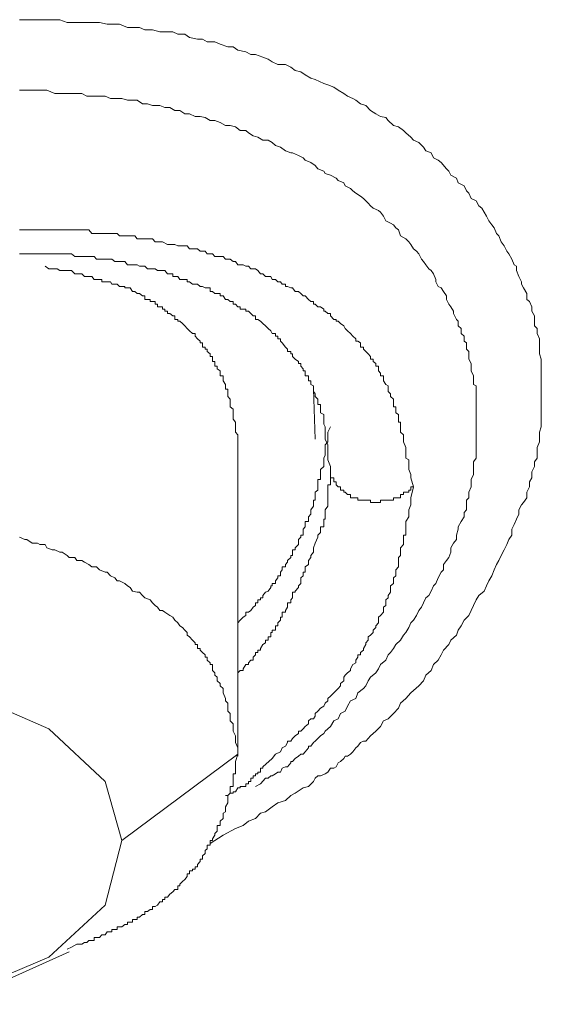
# Model space of a CAD drawing. Units: inches. Extents: x 149.1 to 232.2, y -281.8 to -222.5.
# Drawn here: x 173.4 to 173.9, y -259.1 to -258.3 of the extents above; entities that cross this region are included whole.
import ezdxf

# ---------------------------------------------------------------- set-up
doc = ezdxf.new("R2010")
doc.units = ezdxf.units.IN
doc.header["$MEASUREMENT"] = 0
doc.layers.add('图层 1', color=7, linetype='Continuous')

msp = doc.modelspace()

# ---------------------------------------------------------------- linework, layer by layer
at = {"layer": '图层 1', "lineweight": 9}
for points in [[(173.43713, -258.25159), (173.44368, -258.25159), (173.4485, -258.25159), (173.45539, -258.25159), (173.46159, -258.25159), (173.46641, -258.25159), (173.4733, -258.25159), (173.47985, -258.254), (173.48674, -258.254), (173.49122, -258.254), (173.49776, -258.254), (173.50431, -258.254), (173.50913, -258.254), (173.51602, -258.25573), (173.52016, -258.25573), (173.52705, -258.25573), (173.53428, -258.25848), (173.53876, -258.25848), (173.54496, -258.25848), (173.54979, -258.26055), (173.55668, -258.26055), (173.56322, -258.26262), (173.5677, -258.26262), (173.57493, -258.26262), (173.57941, -258.26468), (173.58561, -258.26468), (173.58975, -258.26744), (173.59698, -258.26916), (173.60146, -258.26916), (173.6056, -258.27157), (173.61249, -258.27157), (173.61731, -258.27364), (173.6242, -258.27605), (173.62902, -258.27605), (173.63316, -258.27881), (173.64039, -258.28053), (173.64487, -258.28294), (173.649, -258.28294), (173.65555, -258.28535), (173.66037, -258.28708), (173.66416, -258.28949), (173.66899, -258.2919), (173.67588, -258.2919), (173.6807, -258.29431), (173.68483, -258.29707), (173.68966, -258.29845), (173.69379, -258.3012), (173.69861, -258.30396), (173.70275, -258.30534), (173.71033, -258.30878), (173.71412, -258.31016), (173.71928, -258.31223), (173.72342, -258.31498), (173.72824, -258.31774), (173.73169, -258.32015), (173.73651, -258.32222), (173.73927, -258.32394), (173.7434, -258.32704), (173.74822, -258.32876), (173.75236, -258.33324), (173.75718, -258.336), (173.76131, -258.33841), (173.76614, -258.33944), (173.7682, -258.3422), (173.77303, -258.34668), (173.77751, -258.34771), (173.78199, -258.35116), (173.78405, -258.35322), (173.78853, -258.35701), (173.79094, -258.35977), (173.79577, -258.36184), (173.7999, -258.36597), (173.80197, -258.36941), (173.80679, -258.37114), (173.80886, -258.37562), (173.81299, -258.37768), (173.81575, -258.37975), (173.82057, -258.38561), (173.82264, -258.38767), (173.82436, -258.39112), (173.82953, -258.39387), (173.83091, -258.39801), (173.83642, -258.40076), (173.83848, -258.40524), (173.84055, -258.40731), (173.84262, -258.41213), (173.8471, -258.4142), (173.84951, -258.41868), (173.85227, -258.42075), (173.85433, -258.42454), (173.8564, -258.42798), (173.85847, -258.43212), (173.86122, -258.4359), (173.86329, -258.43832), (173.86536, -258.44348), (173.86742, -258.44555), (173.86949, -258.45106), (173.87225, -258.45451), (173.87466, -258.45933), (173.87638, -258.46174), (173.87914, -258.46657), (173.8812, -258.47173), (173.88327, -258.47277), (173.88327, -258.4769), (173.88534, -258.48207), (173.88775, -258.48689), (173.88775, -258.48896), (173.88982, -258.4924), (173.89257, -258.49757), (173.89257, -258.50274), (173.89498, -258.50446), (173.89705, -258.50929), (173.89705, -258.51342), (173.89946, -258.51755), (173.89946, -258.52238), (173.89946, -258.52651), (173.90187, -258.52892), (173.90187, -258.5334), (173.90394, -258.53822), (173.90394, -258.54167), (173.90394, -258.54753), (173.90394, -258.55166), (173.90566, -258.55648), (173.90566, -258.56027), (173.90566, -258.5651), (173.90566, -258.56682), (173.90566, -258.5713), (173.90566, -258.57578), (173.90566, -258.58025), (173.90566, -258.58542), (173.90566, -258.5899), (173.90566, -258.59472), (173.90566, -258.5992), (173.90566, -258.60471), (173.90566, -258.60816), (173.90566, -258.61298), (173.90566, -258.61712), (173.90394, -258.62194), (173.90394, -258.62642), (173.90394, -258.63055), (173.90187, -258.63572), (173.90187, -258.63985), (173.90187, -258.64537), (173.89946, -258.64847), (173.89946, -258.6526), (173.89705, -258.65742), (173.89705, -258.66294), (173.89498, -258.66638), (173.89498, -258.67086), (173.89257, -258.67568), (173.89257, -258.68085), (173.88982, -258.68499), (173.88775, -258.68705), (173.88534, -258.69153), (173.88534, -258.69567), (173.88327, -258.70014), (173.8812, -258.70497), (173.87914, -258.7091), (173.87914, -258.71427), (173.87638, -258.7184), (173.87466, -258.72288), (173.87225, -258.7277), (173.86949, -258.73253), (173.86742, -258.73701), (173.86536, -258.7408), (173.86329, -258.74562), (173.86122, -258.75079), (173.85847, -258.75527), (173.8564, -258.75974), (173.85433, -258.76457), (173.84951, -258.7687), (173.8471, -258.77249), (173.84469, -258.77766), (173.84262, -258.78214), (173.84055, -258.78662), (173.83642, -258.79075), (173.83366, -258.79592), (173.83091, -258.79971), (173.82953, -258.80419), (173.82436, -258.80866), (173.82264, -258.81245), (173.81781, -258.81762), (173.81575, -258.82176), (173.81299, -258.82658), (173.80886, -258.83037), (173.80679, -258.83588), (173.80197, -258.84001), (173.7999, -258.84518), (173.79577, -258.84966), (173.79094, -258.85379), (173.78853, -258.85586), (173.78405, -258.86103), (173.77923, -258.86516), (173.77751, -258.86964), (173.77303, -258.87447), (173.7682, -258.87929), (173.76407, -258.88101), (173.76131, -258.88618), (173.75718, -258.89031), (173.75236, -258.89445), (173.75029, -258.89686), (173.74822, -258.89927), (173.74616, -258.89927), (173.7434, -258.90065), (173.74099, -258.90375), (173.73927, -258.90547), (173.73651, -258.90892), (173.73444, -258.91098), (173.73169, -258.91271), (173.72962, -258.91271), (173.72824, -258.91477), (173.72549, -258.91753), (173.72342, -258.91891), (173.72135, -258.92235), (173.71928, -258.92373), (173.71653, -258.92373), (173.71412, -258.92718), (173.71171, -258.92855), (173.70757, -258.93062), (173.70516, -258.93062), (173.70275, -258.93269), (173.70103, -258.93544), (173.69655, -258.93992), (173.69172, -258.9413), (173.68483, -258.94612), (173.6807, -258.94819), (173.67588, -258.95267), (173.66899, -258.95474), (173.66416, -258.95818), (173.65796, -258.96266), (173.65348, -258.96404), (173.649, -258.96886), (173.6428, -258.97127), (173.63798, -258.97506), (173.63109, -258.97782), (173.62007, -258.98368), (173.60835, -258.99125)], [(173.43713, -258.31498), (173.44195, -258.31498), (173.44643, -258.31498), (173.45332, -258.31498), (173.45746, -258.31498), (173.46159, -258.31498), (173.46883, -258.31774), (173.4733, -258.31774), (173.47778, -258.31774), (173.48398, -258.31774), (173.48881, -258.31774), (173.49329, -258.31774), (173.49776, -258.32015), (173.50431, -258.32015), (173.50913, -258.32015), (173.51396, -258.32015), (173.51878, -258.32222), (173.52291, -258.32222), (173.52912, -258.32222), (173.53428, -258.32394), (173.53876, -258.32394), (173.5429, -258.32394), (173.54772, -258.32704), (173.5522, -258.32704), (173.55668, -258.32876), (173.56322, -258.32876), (173.5677, -258.33048), (173.57218, -258.33048), (173.57666, -258.33324), (173.58114, -258.33324), (173.58561, -258.336), (173.58975, -258.336), (173.59492, -258.33841), (173.5994, -258.33841), (173.60387, -258.33944), (173.60835, -258.3422), (173.61249, -258.3422), (173.61731, -258.34392), (173.62213, -258.34668), (173.62627, -258.34668), (173.63109, -258.34771), (173.63522, -258.35116), (173.64039, -258.35116), (173.6428, -258.35322), (173.64694, -258.35598), (173.65107, -258.35701), (173.65555, -258.35977), (173.66037, -258.35977), (173.66416, -258.36184), (173.66692, -258.36459), (173.6714, -258.36597), (173.67588, -258.36941), (173.6807, -258.37114), (173.68242, -258.37114), (173.68759, -258.37355), (173.69172, -258.37562), (173.69379, -258.37768), (173.69861, -258.37975), (173.70275, -258.38251), (173.70516, -258.38561), (173.71033, -258.38767), (173.71171, -258.38974), (173.71653, -258.39112), (173.72135, -258.39387), (173.72342, -258.39594), (173.72824, -258.39801), (173.72962, -258.40076), (173.73444, -258.40318), (173.73651, -258.40524), (173.73927, -258.40731), (173.7434, -258.41007), (173.74616, -258.41213), (173.75029, -258.41627), (173.75236, -258.41868), (173.75477, -258.42075), (173.75959, -258.42281), (173.76131, -258.42454), (173.76407, -258.42798), (173.76614, -258.43212), (173.77027, -258.43418), (173.77303, -258.4359), (173.77509, -258.43832), (173.77751, -258.44038), (173.77923, -258.44555), (173.78405, -258.44831), (173.78681, -258.45106), (173.78853, -258.45347), (173.79094, -258.45726), (173.7937, -258.45933), (173.79577, -258.46174), (173.79818, -258.46657), (173.7999, -258.46863), (173.80197, -258.47173), (173.80472, -258.47518), (173.80679, -258.4769), (173.80886, -258.47966), (173.81092, -258.48483), (173.81092, -258.48689), (173.81299, -258.49103), (173.81575, -258.4924), (173.81781, -258.49551), (173.82057, -258.49964), (173.82057, -258.50274), (173.82264, -258.50687), (173.82436, -258.50929), (173.82677, -258.51342), (173.82677, -258.51549), (173.82953, -258.52065), (173.83091, -258.52238), (173.83091, -258.52651), (173.83366, -258.52892), (173.83366, -258.5334), (173.83642, -258.53581), (173.83642, -258.54029), (173.83848, -258.54167), (173.83848, -258.54753), (173.84055, -258.54959), (173.84055, -258.55407), (173.84055, -258.55648), (173.84262, -258.56027), (173.84262, -258.56268), (173.84262, -258.56682), (173.84469, -258.5713), (173.84469, -258.57371), (173.84469, -258.57922), (173.8471, -258.58025), (173.8471, -258.58542), (173.8471, -258.5899), (173.8471, -258.59231), (173.8471, -258.59714), (173.8471, -258.5992), (173.8471, -258.60471), (173.8471, -258.60816), (173.8471, -258.61023), (173.8471, -258.61471), (173.8471, -258.61918), (173.8471, -258.62194), (173.8471, -258.62642), (173.8471, -258.63055), (173.8471, -258.63331), (173.8471, -258.63779), (173.8471, -258.64261), (173.8471, -258.64537), (173.84469, -258.64847), (173.84469, -258.6526), (173.84469, -258.65536), (173.84469, -258.65984), (173.84262, -258.66431), (173.84262, -258.66638), (173.84262, -258.67086), (173.84055, -258.67568), (173.84055, -258.68085), (173.83848, -258.68292), (173.83848, -258.68705), (173.83848, -258.69153), (173.83642, -258.69394), (173.83642, -258.69808), (173.83366, -258.70221), (173.83091, -258.70703), (173.83091, -258.7091), (173.82953, -258.71427), (173.82953, -258.7184), (173.82677, -258.7215), (173.82436, -258.72564), (173.82436, -258.72977), (173.82264, -258.73459), (173.82057, -258.73701), (173.81781, -258.7408), (173.81781, -258.74562), (173.81575, -258.74769), (173.81299, -258.75285), (173.81092, -258.75768), (173.80886, -258.75974), (173.80679, -258.76457), (173.80472, -258.7687), (173.80197, -258.77077), (173.7999, -258.77525), (173.79818, -258.77904), (173.79577, -258.78214), (173.7937, -258.78662), (173.79094, -258.79075), (173.78853, -258.79316), (173.78681, -258.7973), (173.78405, -258.80177), (173.78199, -258.80419), (173.77923, -258.80866), (173.77509, -258.81245), (173.77303, -258.81624), (173.77027, -258.81969), (173.7682, -258.82176), (173.76614, -258.82658), (173.76131, -258.83037), (173.75959, -258.8345), (173.75718, -258.83795), (173.75236, -258.84174), (173.75029, -258.84518), (173.74822, -258.84966), (173.74616, -258.85207), (173.74099, -258.85586), (173.73927, -258.86103), (173.73444, -258.8631), (173.73169, -258.86792), (173.72962, -258.8724), (173.72549, -258.87447), (173.72342, -258.87929), (173.71928, -258.88101), (173.71653, -258.88618), (173.71171, -258.89031), (173.71033, -258.89238), (173.70757, -258.89445), (173.70516, -258.89686), (173.70275, -258.89927), (173.70103, -258.90065), (173.69861, -258.90375), (173.69655, -258.90375), (173.69655, -258.90547), (173.69379, -258.90892), (173.69172, -258.91098), (173.68966, -258.91098), (173.68759, -258.91271), (173.68483, -258.91477), (173.68242, -258.91753), (173.6807, -258.91753), (173.6807, -258.91891), (173.67794, -258.92235), (173.67588, -258.92235), (173.67312, -258.92373), (173.6714, -258.92718), (173.66899, -258.92718), (173.66692, -258.92855), (173.66416, -258.93062), (173.66278, -258.93062), (173.66037, -258.93269), (173.65796, -258.93269), (173.65348, -258.93751), (173.649, -258.93992)], [(173.79094, -258.67086), (173.78853, -258.66294), (173.78853, -258.65984), (173.78681, -258.65536), (173.78681, -258.65053), (173.78681, -258.64674), (173.78405, -258.64537), (173.78405, -258.63985), (173.78405, -258.63572), (173.78199, -258.63055), (173.78199, -258.62642), (173.78199, -258.62435), (173.77923, -258.62194), (173.77923, -258.61918), (173.77923, -258.61712), (173.77923, -258.61471), (173.77923, -258.61298), (173.77751, -258.61298), (173.77751, -258.61023), (173.77751, -258.60816), (173.77751, -258.60609), (173.77509, -258.60471), (173.77509, -258.60127), (173.77509, -258.5992), (173.77303, -258.5992), (173.77303, -258.59714), (173.77303, -258.59472), (173.77303, -258.59231), (173.77027, -258.5899), (173.77027, -258.58749), (173.7682, -258.58542), (173.7682, -258.58335), (173.7682, -258.58025), (173.76614, -258.57922), (173.76407, -258.57578), (173.76407, -258.57371), (173.76407, -258.5713), (173.76131, -258.5713), (173.76131, -258.56889), (173.75959, -258.56682), (173.75959, -258.5651), (173.75959, -258.56268), (173.75718, -258.56268), (173.75718, -258.56027), (173.75477, -258.55855), (173.75477, -258.55648), (173.75236, -258.55648), (173.75236, -258.55407), (173.75029, -258.55166), (173.74822, -258.54959), (173.74616, -258.54753), (173.74616, -258.54546), (173.7434, -258.54546), (173.7434, -258.54167), (173.74099, -258.54029), (173.73927, -258.54029), (173.73927, -258.53822), (173.73651, -258.53581), (173.73444, -258.5334), (173.73169, -258.53099), (173.72962, -258.52892), (173.72824, -258.52651), (173.72549, -258.52444), (173.72342, -258.52238), (173.72135, -258.52238), (173.72135, -258.52065), (173.71928, -258.52065), (173.71653, -258.51755), (173.71653, -258.51549), (173.71412, -258.51549), (173.71171, -258.51342), (173.71033, -258.51342), (173.71033, -258.51135), (173.70757, -258.50929), (173.70516, -258.50929), (173.70275, -258.50687), (173.70103, -258.50687), (173.70103, -258.50446), (173.69861, -258.50446), (173.69655, -258.50274), (173.69379, -258.49964), (173.69172, -258.49964), (173.68966, -258.49757), (173.68759, -258.49551), (173.68483, -258.49551), (173.68242, -258.4924), (173.6807, -258.4924), (173.67794, -258.49103), (173.67588, -258.49103), (173.67588, -258.48896), (173.67312, -258.48896), (173.6714, -258.48689), (173.66899, -258.48689), (173.66692, -258.48483), (173.66416, -258.48483), (173.66278, -258.48207), (173.66037, -258.48207), (173.65796, -258.48207), (173.65555, -258.47966), (173.65348, -258.47966), (173.65107, -258.4769), (173.649, -258.47518), (173.64694, -258.47518), (173.64487, -258.47518), (173.6428, -258.47277), (173.64039, -258.47277), (173.63798, -258.47173), (173.63522, -258.47173), (173.63316, -258.47173), (173.63109, -258.46863), (173.62902, -258.46863), (173.62627, -258.46657), (173.6242, -258.46657), (173.62213, -258.46657), (173.62007, -258.46415), (173.61455, -258.46415), (173.61249, -258.46415), (173.61042, -258.46174), (173.60835, -258.46174), (173.6056, -258.46174), (173.60387, -258.45933), (173.60146, -258.45933), (173.5994, -258.45933), (173.59698, -258.45726), (173.59492, -258.45726), (173.5925, -258.45726), (173.58975, -258.45726), (173.58768, -258.45451), (173.58355, -258.45451), (173.58114, -258.45451), (173.57941, -258.45451), (173.57666, -258.45347), (173.57493, -258.45347), (173.57218, -258.45347), (173.57011, -258.45347), (173.56563, -258.45106), (173.56322, -258.45106), (173.56115, -258.45106), (173.55909, -258.45106), (173.55668, -258.44831), (173.55461, -258.44831), (173.5522, -258.44831), (173.54772, -258.44831), (173.54496, -258.44831), (173.5429, -258.44831), (173.54083, -258.44555), (173.53876, -258.44555), (173.53428, -258.44555), (173.53187, -258.44555), (173.52912, -258.44555), (173.52705, -258.44555), (173.52498, -258.44348), (173.52016, -258.44348), (173.51878, -258.44348), (173.51602, -258.44348), (173.51396, -258.44348), (173.5112, -258.44348), (173.50638, -258.44348), (173.50431, -258.44348), (173.50224, -258.44348), (173.49949, -258.44038), (173.4957, -258.44038), (173.49329, -258.44038), (173.49122, -258.44038), (173.48881, -258.44038), (173.48398, -258.44038), (173.48192, -258.44038), (173.47985, -258.44038), (173.47778, -258.44038), (173.4733, -258.44038), (173.47089, -258.44038), (173.46883, -258.44038), (173.46641, -258.44038), (173.46159, -258.44038), (173.46021, -258.44038), (173.45746, -258.44038), (173.45539, -258.44038), (173.45126, -258.44038), (173.4485, -258.44038), (173.44643, -258.44038), (173.44195, -258.44038), (173.43954, -258.44038), (173.43713, -258.44038)], [(173.43713, -258.46174), (173.44195, -258.46174), (173.44368, -258.46174), (173.44643, -258.46174), (173.4485, -258.46174), (173.45126, -258.46174), (173.45332, -258.46174), (173.45539, -258.46174), (173.45746, -258.46174), (173.46021, -258.46174), (173.46159, -258.46174), (173.46366, -258.46174), (173.46641, -258.46174), (173.46883, -258.46174), (173.47089, -258.46174), (173.47537, -258.46174), (173.47778, -258.46174), (173.47985, -258.46174), (173.48192, -258.46174), (173.48398, -258.46174), (173.48674, -258.46415), (173.48881, -258.46415), (173.49122, -258.46415), (173.49329, -258.46415), (173.4957, -258.46415), (173.49776, -258.46415), (173.49949, -258.46415), (173.50224, -258.46415), (173.50431, -258.46415), (173.50638, -258.46657), (173.50913, -258.46657), (173.5112, -258.46657), (173.51396, -258.46657), (173.51602, -258.46657), (173.51878, -258.46657), (173.52016, -258.46657), (173.52291, -258.46863), (173.52498, -258.46863), (173.52705, -258.46863), (173.52912, -258.46863), (173.53187, -258.46863), (173.53428, -258.47173), (173.53669, -258.47173), (173.53876, -258.47173), (173.54083, -258.47173), (173.5429, -258.47173), (173.54496, -258.47277), (173.54772, -258.47277), (173.54979, -258.47277), (173.5522, -258.47518), (173.55461, -258.47518), (173.55668, -258.47518), (173.55909, -258.47518), (173.56115, -258.4769), (173.56322, -258.4769), (173.56563, -258.4769), (173.5677, -258.4769), (173.57011, -258.47966), (173.57218, -258.47966), (173.57493, -258.47966), (173.57493, -258.48207), (173.57666, -258.48207), (173.57941, -258.48207), (173.58114, -258.48483), (173.58355, -258.48483), (173.58561, -258.48483), (173.58768, -258.48483), (173.58768, -258.48689), (173.58975, -258.48689), (173.5925, -258.48896), (173.59492, -258.48896), (173.59698, -258.48896), (173.5994, -258.49103), (173.60146, -258.49103), (173.60387, -258.4924), (173.6056, -258.4924), (173.60835, -258.4924), (173.60835, -258.49551), (173.61042, -258.49551), (173.61249, -258.49757), (173.61455, -258.49757), (173.61731, -258.49757), (173.61731, -258.49964), (173.62007, -258.49964), (173.62213, -258.50274), (173.6242, -258.50274), (173.62627, -258.50446), (173.62902, -258.50446), (173.62902, -258.50687), (173.63109, -258.50687), (173.63316, -258.50929), (173.63522, -258.50929), (173.63522, -258.51135), (173.63798, -258.51135), (173.64039, -258.51135), (173.64039, -258.51342), (173.6428, -258.51342), (173.64487, -258.51549), (173.64694, -258.51755), (173.649, -258.51755), (173.649, -258.52065), (173.65107, -258.52065), (173.65348, -258.52238), (173.65555, -258.52444), (173.65796, -258.52651), (173.66037, -258.52892), (173.66278, -258.53099), (173.66416, -258.5334), (173.66692, -258.5334), (173.66692, -258.53581), (173.66899, -258.53581), (173.66899, -258.53822), (173.6714, -258.53822), (173.6714, -258.54029), (173.67312, -258.54167), (173.67588, -258.54546), (173.67794, -258.54753), (173.67794, -258.54959), (173.6807, -258.54959), (173.6807, -258.55166), (173.68242, -258.55166), (173.68242, -258.55407), (173.68483, -258.55648), (173.68759, -258.55855), (173.68759, -258.56027), (173.68966, -258.56027), (173.68966, -258.56268), (173.69172, -258.5651), (173.69172, -258.56682), (173.69379, -258.56682), (173.69379, -258.56889), (173.69379, -258.5713), (173.69655, -258.5713), (173.69655, -258.57371), (173.69655, -258.57578), (173.69861, -258.57578), (173.69861, -258.57922), (173.70103, -258.58025), (173.70103, -258.58335), (173.70103, -258.58542), (173.70275, -258.58749), (173.70275, -258.5899), (173.70516, -258.59231), (173.70516, -258.59472), (173.70516, -258.59714), (173.70757, -258.59714), (173.70757, -258.5992), (173.70757, -258.60127), (173.70757, -258.60471), (173.71033, -258.60609), (173.71033, -258.60816), (173.71033, -258.61023), (173.71033, -258.61298), (173.71033, -258.61471), (173.71171, -258.61712), (173.71171, -258.61918), (173.71171, -258.62194), (173.71171, -258.62435), (173.71171, -258.62642), (173.71171, -258.62814), (173.71412, -258.63331), (173.71412, -258.63572), (173.71412, -258.63985), (173.71412, -258.64261), (173.71412, -258.64674), (173.71653, -258.6526)], [(173.63316, -258.63055), (173.63316, -258.62814), (173.63316, -258.62435), (173.63109, -258.62194), (173.63109, -258.61918), (173.63109, -258.61712), (173.63109, -258.61471), (173.63109, -258.61298), (173.62902, -258.61023), (173.62902, -258.60816), (173.62902, -258.60609), (173.62902, -258.60471), (173.62902, -258.60127), (173.62627, -258.5992), (173.62627, -258.59714), (173.62627, -258.59472), (173.62627, -258.59231), (173.6242, -258.5899), (173.6242, -258.58749), (173.6242, -258.58542), (173.6242, -258.58335), (173.62213, -258.58335), (173.62213, -258.58025), (173.62213, -258.57922), (173.62007, -258.57578), (173.62007, -258.57371), (173.62007, -258.5713), (173.61731, -258.5713), (173.61731, -258.56889), (173.61731, -258.56682), (173.61455, -258.5651), (173.61455, -258.56268), (173.61249, -258.56268), (173.61249, -258.56027), (173.61249, -258.55855), (173.61042, -258.55855), (173.61042, -258.55648), (173.61042, -258.55407), (173.60835, -258.55407), (173.60835, -258.55166), (173.6056, -258.54959), (173.6056, -258.54753), (173.60387, -258.54753), (173.60387, -258.54546), (173.60146, -258.54546), (173.60146, -258.54167), (173.5994, -258.54167), (173.5994, -258.54029), (173.59698, -258.53822), (173.59492, -258.53581), (173.59492, -258.5334), (173.5925, -258.5334), (173.58975, -258.53099), (173.58768, -258.52892), (173.58561, -258.52651), (173.58355, -258.52444), (173.58114, -258.52238), (173.57941, -258.52238), (173.57941, -258.52065), (173.57666, -258.52065), (173.57666, -258.51755), (173.57493, -258.51755), (173.57218, -258.51549), (173.57011, -258.51549), (173.57011, -258.51342), (173.5677, -258.51342), (173.5677, -258.51135), (173.56563, -258.51135), (173.56563, -258.50929), (173.56322, -258.50929), (173.56115, -258.50929), (173.56115, -258.50687), (173.55909, -258.50687), (173.55909, -258.50446), (173.55668, -258.50446), (173.55461, -258.50446), (173.55461, -258.50274), (173.5522, -258.50274), (173.54979, -258.50274), (173.54979, -258.49964), (173.54772, -258.49964), (173.54496, -258.49757), (173.5429, -258.49757), (173.54083, -258.49551), (173.53876, -258.49551), (173.53669, -258.4924), (173.53428, -258.4924), (173.53187, -258.4924), (173.53187, -258.49103), (173.52912, -258.49103), (173.52705, -258.49103), (173.52498, -258.48896), (173.52291, -258.48896), (173.52016, -258.48896), (173.51878, -258.48689), (173.51602, -258.48689), (173.51396, -258.48689), (173.5112, -258.48689), (173.5112, -258.48483), (173.50913, -258.48483), (173.50638, -258.48483), (173.50431, -258.48483), (173.50224, -258.48207), (173.49949, -258.48207), (173.49776, -258.48207), (173.4957, -258.48207), (173.49329, -258.47966), (173.49122, -258.47966), (173.48881, -258.47966), (173.48674, -258.47966), (173.48398, -258.4769), (173.48192, -258.4769), (173.47778, -258.4769), (173.47537, -258.4769), (173.4733, -258.4769), (173.47089, -258.47518), (173.46883, -258.47518), (173.46366, -258.47518), (173.46021, -258.47277)], [(173.70103, -258.58335), (173.70275, -258.62814)], [(173.63316, -258.79316), (173.63522, -258.79075), (173.63798, -258.78799), (173.64039, -258.78662), (173.64039, -258.78352), (173.6428, -258.78352), (173.64487, -258.78214), (173.64694, -258.77904), (173.649, -258.77766), (173.649, -258.77525), (173.65107, -258.77525), (173.65107, -258.77249), (173.65348, -258.77249), (173.65348, -258.77077), (173.65555, -258.77077), (173.65555, -258.7687), (173.65796, -258.7656), (173.66037, -258.76457), (173.66278, -258.76147), (173.66278, -258.75974), (173.66416, -258.75974), (173.66416, -258.75768), (173.66692, -258.75768), (173.66692, -258.75527), (173.66899, -258.75285), (173.66899, -258.75079), (173.6714, -258.75079), (173.6714, -258.74769), (173.67312, -258.74562), (173.67312, -258.74286), (173.67588, -258.74286), (173.67588, -258.7408), (173.67794, -258.73873), (173.67794, -258.73701), (173.6807, -258.73459), (173.6807, -258.73253), (173.68242, -258.73253), (173.68242, -258.72977), (173.68242, -258.7277), (173.68483, -258.7277), (173.68483, -258.72564), (173.68759, -258.72288), (173.68759, -258.7215), (173.68759, -258.7184), (173.68966, -258.71634), (173.68966, -258.71427), (173.69172, -258.71427), (173.69172, -258.71186), (173.69172, -258.7091), (173.69379, -258.70703), (173.69379, -258.70497), (173.69379, -258.70221), (173.69655, -258.70221), (173.69655, -258.70014), (173.69655, -258.69808), (173.69861, -258.69567), (173.69861, -258.69394), (173.69861, -258.69153), (173.70103, -258.68843), (173.70103, -258.68705), (173.70103, -258.68499), (173.70103, -258.68292), (173.70275, -258.68292), (173.70275, -258.68085), (173.70275, -258.67775), (173.70275, -258.67568), (173.70516, -258.67396), (173.70516, -258.67086), (173.70516, -258.66914), (173.70516, -258.66638), (173.70516, -258.66431), (173.70757, -258.66431), (173.70757, -258.66294), (173.70757, -258.65984), (173.70757, -258.65742), (173.70757, -258.65536), (173.71033, -258.6526), (173.71033, -258.65053), (173.71033, -258.64674), (173.71033, -258.64537), (173.71171, -258.64261), (173.71171, -258.63985), (173.71171, -258.63572), (173.71171, -258.63331), (173.71412, -258.63055), (173.71412, -258.62814), (173.71412, -258.62194), (173.71653, -258.61712)], [(173.63316, -258.91271), (173.63316, -258.63055)], [(173.71653, -258.6526), (173.71653, -258.65742), (173.71653, -258.65984), (173.71653, -258.66294), (173.71653, -258.66431), (173.71653, -258.66638), (173.71653, -258.66914), (173.71412, -258.66914), (173.71412, -258.67086), (173.71412, -258.67396), (173.71412, -258.67568), (173.71412, -258.67775), (173.71412, -258.68085), (173.71412, -258.68292), (173.71412, -258.68499), (173.71412, -258.68705), (173.71412, -258.68843), (173.71171, -258.69153), (173.71171, -258.69394), (173.71171, -258.69567), (173.71171, -258.69808), (173.71171, -258.70014), (173.71033, -258.70014), (173.71033, -258.70221), (173.71033, -258.70497), (173.71033, -258.70703), (173.70757, -258.70703), (173.70757, -258.7091), (173.70757, -258.71186), (173.70516, -258.71427)], [(173.79094, -258.67086), (173.78853, -258.67086), (173.78853, -258.67396), (173.78681, -258.67396), (173.78681, -258.67568), (173.78405, -258.67568), (173.78199, -258.67568), (173.78199, -258.67775), (173.77923, -258.67775), (173.77923, -258.68085), (173.77751, -258.68085), (173.77509, -258.68085), (173.77303, -258.68085), (173.77303, -258.68292), (173.77027, -258.68292), (173.7682, -258.68292), (173.76614, -258.68292), (173.76407, -258.68292), (173.76131, -258.68292), (173.76131, -258.68499), (173.75959, -258.68499), (173.75718, -258.68499), (173.75477, -258.68499), (173.75236, -258.68499), (173.75236, -258.68292), (173.75029, -258.68292), (173.74822, -258.68292), (173.74616, -258.68292), (173.7434, -258.68292), (173.74099, -258.68292), (173.74099, -258.68085), (173.73927, -258.68085), (173.73651, -258.68085), (173.73444, -258.68085), (173.73444, -258.67775), (173.73169, -258.67775), (173.72962, -258.67568), (173.72824, -258.67568), (173.72824, -258.67396), (173.72549, -258.67396), (173.72549, -258.67086), (173.72342, -258.67086), (173.72135, -258.66914), (173.72135, -258.66638), (173.71928, -258.66638), (173.71928, -258.66431), (173.71928, -258.66294), (173.71653, -258.66294), (173.71653, -258.65984), (173.71653, -258.65742), (173.71653, -258.65536), (173.71653, -258.6526)], [(173.65555, -258.92235), (173.66416, -258.91477), (173.66692, -258.91098), (173.6714, -258.90892), (173.67312, -258.90547), (173.67588, -258.90375), (173.67794, -258.90065), (173.67794, -258.89927), (173.6807, -258.89927), (173.68242, -258.89686), (173.68483, -258.89445), (173.68759, -258.89238), (173.68759, -258.89031), (173.68966, -258.89031), (173.69172, -258.88825), (173.69379, -258.88618), (173.69655, -258.88377), (173.69655, -258.88101), (173.69861, -258.87929), (173.70103, -258.87929), (173.70275, -258.87688), (173.70275, -258.87447), (173.70516, -258.8724), (173.70757, -258.86964), (173.71033, -258.86792), (173.71171, -258.86516), (173.71412, -258.8631), (173.71412, -258.86103), (173.71653, -258.85896), (173.71928, -258.85586), (173.72135, -258.85379), (173.72342, -258.85207), (173.72549, -258.84966), (173.72549, -258.84759), (173.72824, -258.84518), (173.72824, -258.84174), (173.72962, -258.84001), (173.73169, -258.83795), (173.73444, -258.83588), (173.73444, -258.8345), (173.73651, -258.83037), (173.73927, -258.82899), (173.73927, -258.82658), (173.74099, -258.82382), (173.74099, -258.82176), (173.7434, -258.82176), (173.7434, -258.81969), (173.74616, -258.81762), (173.74616, -258.81624), (173.74822, -258.81245), (173.74822, -258.81108), (173.75029, -258.80866), (173.75029, -258.80556), (173.75236, -258.80419), (173.75477, -258.80177), (173.75477, -258.79971), (173.75718, -258.7973), (173.75718, -258.79592), (173.75959, -258.79316), (173.75959, -258.79075), (173.75959, -258.78799), (173.76131, -258.78662), (173.76407, -258.78352), (173.76407, -258.78214), (173.76407, -258.77904), (173.76614, -258.77766), (173.76614, -258.77525), (173.76614, -258.77249), (173.7682, -258.77077), (173.7682, -258.7687), (173.77027, -258.7656), (173.77027, -258.76457), (173.77027, -258.76147), (173.77027, -258.75974), (173.77303, -258.75768), (173.77303, -258.75527), (173.77303, -258.75285), (173.77509, -258.75079), (173.77509, -258.74769), (173.77509, -258.74562), (173.77751, -258.74286), (173.77751, -258.7408), (173.77751, -258.73873), (173.77751, -258.73701), (173.77751, -258.73459), (173.77923, -258.73253), (173.77923, -258.72977), (173.77923, -258.7277), (173.77923, -258.72564), (173.78199, -258.72288), (173.78199, -258.7215), (173.78199, -258.7184), (173.78199, -258.71634), (173.78199, -258.71427), (173.78405, -258.71427), (173.78405, -258.71186), (173.78405, -258.7091), (173.78405, -258.70703), (173.78405, -258.70497), (173.78405, -258.70221), (173.78681, -258.69808), (173.78681, -258.69567), (173.78681, -258.69153), (173.78853, -258.68705), (173.78853, -258.68292), (173.78853, -258.68085), (173.79094, -258.67086)], [(173.70516, -258.71427), (173.70516, -258.71634), (173.70275, -258.7215), (173.70103, -258.72564), (173.70103, -258.7277), (173.70103, -258.72977), (173.69861, -258.73253), (173.69861, -258.73459), (173.69655, -258.73701), (173.69655, -258.73873), (173.69655, -258.7408), (173.69379, -258.74286), (173.69379, -258.74562), (173.69379, -258.74769), (173.69172, -258.74769), (173.69172, -258.75079), (173.68966, -258.75285), (173.68966, -258.75527), (173.68966, -258.75768), (173.68759, -258.75974), (173.68759, -258.76147), (173.68483, -258.76457), (173.68483, -258.7656), (173.68242, -258.7656), (173.68242, -258.7687), (173.68242, -258.77077), (173.6807, -258.77249), (173.6807, -258.77525), (173.67794, -258.77525), (173.67794, -258.77766), (173.67794, -258.77904), (173.67588, -258.78214), (173.67588, -258.78352), (173.67312, -258.78352), (173.67312, -258.78662), (173.67312, -258.78799), (173.6714, -258.78799), (173.6714, -258.79075), (173.66899, -258.79316), (173.66899, -258.79592), (173.66692, -258.79592), (173.66692, -258.7973), (173.66692, -258.79971), (173.66416, -258.79971), (173.66416, -258.80177), (173.66278, -258.80177), (173.66278, -258.80419), (173.66278, -258.80556), (173.66037, -258.80556), (173.66037, -258.80866), (173.65796, -258.80866), (173.65796, -258.81108), (173.65555, -258.81245), (173.65348, -258.81624), (173.65348, -258.81762), (173.65107, -258.81762), (173.65107, -258.81969), (173.649, -258.81969), (173.649, -258.82176), (173.64694, -258.82382), (173.64694, -258.82658), (173.64487, -258.82658), (173.6428, -258.82899), (173.6428, -258.83037), (173.64039, -258.83037), (173.63798, -258.8345), (173.63798, -258.83588), (173.63522, -258.83588), (173.63316, -258.83795)], [(173.63316, -258.91098), (173.63316, -258.90547), (173.63109, -258.90065), (173.63109, -258.89445), (173.62902, -258.89031), (173.62902, -258.88825), (173.62902, -258.88618), (173.62902, -258.88377), (173.62627, -258.88101), (173.62627, -258.87688), (173.62627, -258.87447), (173.6242, -258.8724), (173.6242, -258.86964), (173.6242, -258.86792), (173.6242, -258.86516), (173.62213, -258.8631), (173.62213, -258.86103), (173.62007, -258.85586), (173.62007, -258.85379), (173.62007, -258.85207), (173.61731, -258.84966), (173.61731, -258.84759), (173.61455, -258.84518), (173.61455, -258.84174), (173.61249, -258.84001), (173.61249, -258.83795), (173.61042, -258.83588), (173.61042, -258.8345), (173.61042, -258.83037), (173.60835, -258.83037), (173.60835, -258.82899), (173.6056, -258.82658), (173.6056, -258.82382), (173.60387, -258.82382), (173.60387, -258.82176), (173.60146, -258.81969), (173.5994, -258.81762), (173.5994, -258.81624), (173.59698, -258.81624), (173.59698, -258.81245), (173.59492, -258.81245), (173.59492, -258.81108), (173.5925, -258.80866), (173.58975, -258.80556), (173.58768, -258.80419), (173.58768, -258.80177), (173.58561, -258.79971), (173.58355, -258.7973), (173.58114, -258.79592), (173.57941, -258.79316), (173.57666, -258.79075), (173.57493, -258.78799), (173.57218, -258.78662), (173.5677, -258.78352), (173.56563, -258.78214), (173.56322, -258.78214), (173.56115, -258.77904), (173.55909, -258.77766), (173.55668, -258.77525), (173.55461, -258.77249), (173.54979, -258.77077), (173.54772, -258.7687), (173.54496, -258.7656), (173.5429, -258.7656), (173.53876, -258.76457), (173.53669, -258.76147), (173.53428, -258.75974), (173.53187, -258.75768), (173.52705, -258.75527), (173.52498, -258.75527), (173.52291, -258.75285), (173.51878, -258.75079), (173.51602, -258.74769), (173.51396, -258.74769), (173.50913, -258.74562), (173.50638, -258.74286), (173.50224, -258.74286), (173.49949, -258.7408), (173.4957, -258.73873), (173.49329, -258.73701), (173.48881, -258.73701), (173.48674, -258.73459), (173.48192, -258.73459), (173.47985, -258.73253), (173.47537, -258.72977), (173.4733, -258.72977), (173.46883, -258.7277), (173.46641, -258.7277), (173.46159, -258.72564), (173.46021, -258.72288), (173.45539, -258.72288), (173.45332, -258.7215), (173.4485, -258.7215), (173.44368, -258.7184), (173.44195, -258.7184), (173.43713, -258.71634)], [(173.52912, -258.9885), (173.51396, -258.93544), (173.46366, -258.88825), (173.38924, -258.85586), (173.30449, -258.84518), (173.2163, -258.85586), (173.14464, -258.88825), (173.09434, -258.93544), (173.07609, -258.9885)], [(173.47985, -259.08599), (173.48398, -259.08427), (173.48881, -259.08152), (173.49122, -259.08152), (173.49329, -259.08152), (173.4957, -259.08014), (173.49776, -259.08014), (173.49949, -259.07842), (173.50224, -259.07842), (173.50431, -259.07842), (173.50431, -259.07566), (173.50638, -259.07566), (173.50913, -259.07566), (173.5112, -259.07325), (173.51396, -259.07325), (173.51602, -259.07049), (173.51878, -259.07049), (173.52016, -259.07049), (173.52016, -259.06842), (173.52291, -259.06842), (173.52498, -259.06842), (173.52498, -259.06601), (173.52705, -259.06601), (173.52912, -259.06601), (173.53187, -259.06395), (173.53428, -259.06395), (173.53428, -259.06188), (173.53669, -259.06188), (173.53876, -259.06188), (173.53876, -259.05947), (173.54083, -259.05947), (173.5429, -259.05947), (173.5429, -259.0574), (173.54496, -259.0574), (173.54772, -259.05499), (173.54979, -259.05499), (173.54979, -259.05223), (173.5522, -259.05223), (173.55461, -259.05051), (173.55668, -259.05051), (173.55668, -259.04775), (173.55909, -259.04775), (173.56115, -259.04672), (173.56322, -259.04362), (173.56563, -259.04362), (173.56563, -259.04155), (173.5677, -259.04155), (173.5677, -259.03949), (173.57011, -259.03949), (173.57218, -259.03673), (173.57493, -259.03466), (173.57666, -259.0326), (173.57941, -259.0326), (173.57941, -259.02915), (173.58114, -259.02915), (173.58114, -259.02777), (173.58355, -259.02536), (173.58561, -259.02364), (173.58768, -259.02088), (173.58768, -259.01847), (173.58975, -259.01847), (173.58975, -259.01571), (173.5925, -259.01571), (173.5925, -259.01434), (173.59492, -259.01434), (173.59492, -259.01227), (173.59698, -259.01227), (173.59698, -259.0102), (173.5994, -259.00745), (173.5994, -259.00538), (173.60146, -259.00538), (173.60146, -259.00228), (173.60387, -259.00021), (173.60387, -258.99746), (173.6056, -258.99608), (173.6056, -258.99263), (173.60835, -258.99263), (173.60835, -258.99125), (173.60835, -258.9885), (173.61042, -258.9885), (173.61042, -258.98712), (173.61249, -258.98368), (173.61249, -258.9823), (173.61455, -258.98023), (173.61455, -258.97782), (173.61455, -258.97506), (173.61731, -258.97506), (173.61731, -258.97334), (173.61731, -258.97127), (173.62007, -258.96886), (173.62007, -258.96714), (173.62007, -258.96404), (173.62213, -258.96266), (173.62213, -258.95956), (173.62213, -258.95818), (173.6242, -258.95474), (173.6242, -258.95267), (173.6242, -258.9506), (173.6242, -258.94819), (173.62627, -258.94612), (173.62627, -258.94475), (173.62627, -258.9413), (173.62627, -258.93992), (173.62902, -258.93992), (173.62902, -258.93751), (173.62902, -258.93544), (173.62902, -258.93269), (173.62902, -258.93062), (173.62902, -258.92855), (173.63109, -258.92855), (173.63109, -258.92373), (173.63109, -258.92235), (173.63109, -258.91753), (173.63316, -258.91098)], [(173.52912, -258.9885), (173.63316, -258.91098)], [(173.62213, -258.94819), (173.6242, -258.94819), (173.62627, -258.94612), (173.62902, -258.94612), (173.62902, -258.94475), (173.63109, -258.94475), (173.63316, -258.9413), (173.63522, -258.9413), (173.63522, -258.93992), (173.63798, -258.93992), (173.64039, -258.93992), (173.64039, -258.93751), (173.6428, -258.93751), (173.6428, -258.93544), (173.64487, -258.93544), (173.64487, -258.93269), (173.64694, -258.93269), (173.64694, -258.93062), (173.649, -258.93062), (173.649, -258.92855), (173.65107, -258.92855), (173.65107, -258.92718), (173.65348, -258.92718), (173.65348, -258.92373), (173.65555, -258.92373), (173.65555, -258.92235)], [(173.07609, -258.9885), (173.09434, -259.04672), (173.14464, -259.09323), (173.2163, -259.12458), (173.30449, -259.1356), (173.38924, -259.12458), (173.46366, -259.09323), (173.51396, -259.04672), (173.52912, -258.9885)], [(173.42783, -259.11287), (173.48192, -259.08841)]]:
    msp.add_lwpolyline(points, dxfattribs=at)

doc.saveas('drawing.dxf')
